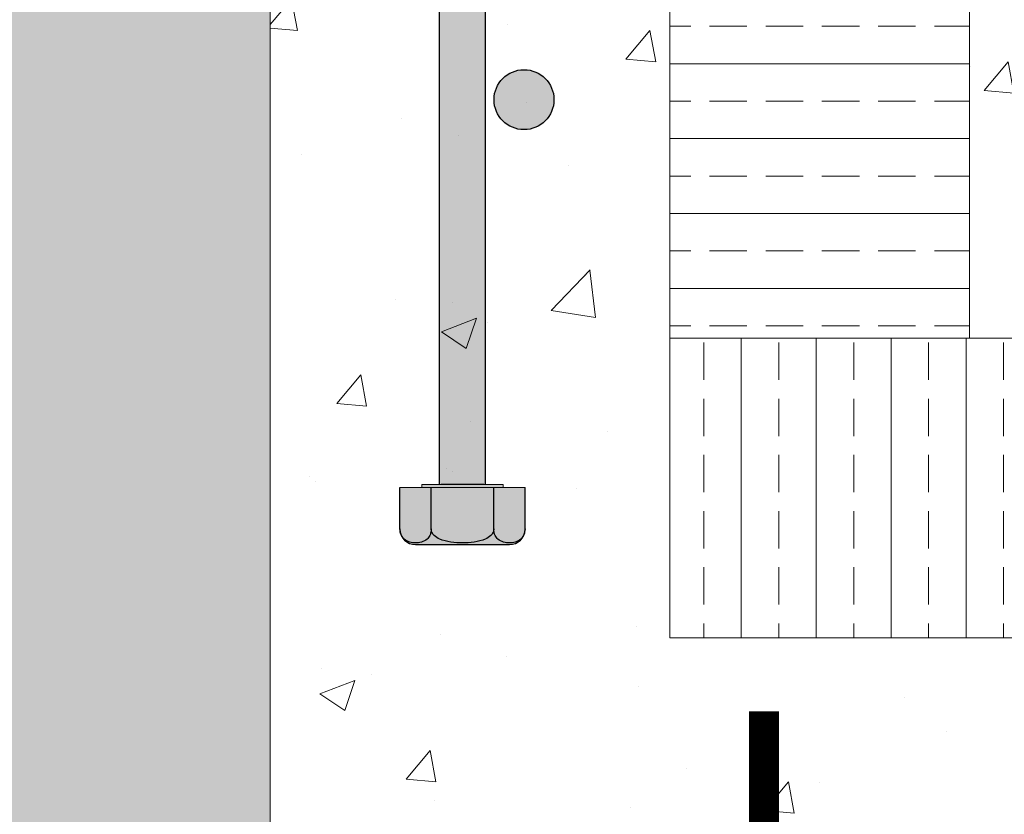
# Model space of a CAD drawing. Units: inches. Extents: x -132 to 3003, y 338 to 445.
# Drawn here: x 1171 to 1181, y 398 to 406 of the extents above; entities that cross this region are included whole.
import ezdxf
from ezdxf import colors
from ezdxf.entities.mleader import LeaderData, LeaderLine
from ezdxf.math import Vec2, Vec3

# ---------------------------------------------------------------- set-up
doc = ezdxf.new("R2010")
doc.units = ezdxf.units.IN
doc.header["$MEASUREMENT"] = 0
doc.layers.add('Quad-Lock', color=7, linetype='Continuous')
doc.styles.get("Standard").update_dxf_attribs({"font": 'arial.ttf'})
pattern_1 = [(49.99999999999999, (-969.4258700180313, -294.8893584403638), (3.586300913003767, -0.3137606749129755), [0.375, -4.125]), (355, (-969.4258700180313, -294.8893584403638), (-0.693756668065, 3.760960668500059), [0.3, -3.3]), (100.45144446, (-969.1270116130313, -294.9155051603638), (2.89254423363556, 3.447199954843147), [0.3187009599999996, -3.505710559999997]), (46.18420000000002, (-969.4258700180313, -293.8893584403638), (5.336206653357862, -0.8275964039653827), [0.5624999999999992, -6.187499999999994]), (96.63563549, (-968.9811862930313, -293.9583249753638), (4.673309728371142, 4.870593003872752), [0.47805171, -5.258568799999999]), (351.1841639899999, (-969.4258700180313, -293.8893584403638), (4.673309725273866, 4.870593001349951), [0.45, -4.950000005]), (21, (-968.9258700180313, -294.1393584403638), (2.984535260592308, -2.013094453326694), [0.375, -4.125]), (326.0000000000001, (-968.9258700180313, -294.1393584403638), (1.216576659607909, 3.625750225234265), [0.3, -3.3]), (71.45144474, (-968.6771587480314, -294.3071163103638), (4.201111883649856, 1.612655764031769), [0.31870095, -3.50571056]), (37.50000000000001, (-969.4258700180313, -294.8893584403638), (0.06079927658645334, 1.664469269156557), [0, -3.26, 0, -3.35, 0, -3.3125]), (7.499999999999999, (-969.4258700180313, -294.8893584403638), (1.315347687210743, 1.972058559411801), [0, -1.91, 0, -3.185, 0, -1.2625]), (327.5, (-970.5408700180313, -294.8893584403638), (2.669112180862045, -0.1127743586718988), [0, -1.25, 0, -3.9, 0, -5.175]), (317.5, (-971.0408700180313, -294.8893584403638), (2.915930846711931, 0.5005249116615886), [0, -1.625, 0, -2.59, 0, -3.675])]

# ---------------------------------------------------------------- blocks, each defined once
blk = doc.blocks.new('rebar single')
h = blk.add_hatch(color=0)
h.dxf.hatch_style = 1
edge = h.paths.add_edge_path()
edge.add_arc((0, 0), 0.3, 0, 360)
at = {"color": 0}
blk.add_circle((0, 0), 0.3, dxfattribs=at)
blk = doc.blocks.new('Jbolt')
at = {"layer": 'Quad-Lock'}
h = blk.add_hatch(color=141, dxfattribs=at)
h.dxf.hatch_style = 1
h.paths.add_polyline_path([(0.2304095347428969, 0.8551183527897592), (-0.2304095347428969, 0.8551183527897592), (-0.2304095347429751, 0.145124351286213), (0.2304095347429751, 0.1451243512862139)])
h.paths.add_polyline_path([(0.1604095347429622, 0.9251183527897808), (-0.1604095347430588, 0.9251183527897524), (-0.230409534742877, 0.8551183527897521), (0.2304095347429806, 0.8551183527897805)])
h.paths.add_polyline_path([(-0.2304095347424208, -7.589154322168554), (0.2304095347435293, -7.589154322168554), (0.2304095347430959, -0.5), (-0.2304095347428543, -0.5)])
at = {"layer": 'Quad-Lock', "true_color": 0xe5fba2}
h = blk.add_hatch(color=61, dxfattribs=at)
h.dxf.hatch_style = 1
h.paths.add_polyline_path([(0.6701469582963853, -0.4661688068539718), (0.6701469582963906, -0.02241238828783304, 0.4142135623730951), (0.5026102187223458, 0.1451243512862118), (-0.5026102187223455, 0.1451243512862118, 0.4142135623730956), (-0.6701469582963906, -0.02241238828783304), (-0.6701469582963995, -0.4661688068539718)])
h = blk.add_hatch(color=61, dxfattribs=at)
h.dxf.hatch_style = 1
h.paths.add_polyline_path([(0.4061025453438792, -7.589154322168554), (5.542233338928781e-13, -7.589154322168554), (-0.4061025453427705, -7.589154322168554), (-0.4061025453427706, -7.620739899764219), (5.542233338928781e-13, -7.620739899764219), (0.406102545343879, -7.620739899764219)])
h.paths.add_polyline_path([(0.625664565255284, -7.620739899764219), (-0.6256645652543084, -7.620739899764219), (-0.6256645652543001, -8.03504106649191, 0.4142135623730951), (-0.4692484239406507, -8.19145720780556), (0.4692484239416395, -8.19145720780556, 0.4142135623730955), (0.625664565255289, -8.03504106649191)])
at = {"lineweight": 0}
for p, q in [((-0.2304095347424704, 0.7804387386310974), (0.2304095347434798, 0.7804387386310974)), ((-0.1739713344834352, 0.703002483918572), (0.1739713344844445, 0.703002483918572)), ((-0.2304095347424704, 0.6255662292060462), (0.2304095347434798, 0.6255662292060462)), ((-0.1739713344834352, 0.5481299744935209), (0.1739713344844445, 0.5481299744935209)), ((-0.2304095347424704, 0.4706937197809951), (0.2304095347434798, 0.4706937197809951)), ((-0.2304095347424704, 0.3158212103559439), (0.2304095347434798, 0.3158212103559439)), ((-0.1739713344834352, 0.3932574650684697), (0.1739713344844445, 0.3932574650684697)), ((-0.1739713344834352, 0.2383849556434186), (0.1739713344844445, 0.2383849556434186)), ((-0.2304095347424704, 0.1609487009308928), (0.2304095347434798, 0.1609487009308928)), ((-0.1739713344834353, -0.5359775914818372), (0.1739713344844444, -0.5359775914818372)), ((-0.2304095347424706, -0.613413846194363), (0.2304095347434796, -0.613413846194363)), ((-0.2304095347424706, -0.7682863556194142), (0.2304095347434796, -0.7682863556194142)), ((-0.1739713344834353, -0.6908501009068884), (0.1739713344844444, -0.6908501009068884)), ((-0.1739713344834353, -0.8457226103319395), (0.1739713344844444, -0.8457226103319395)), ((-0.2304095347424706, -0.9231588650444653), (0.2304095347434796, -0.9231588650444653)), ((-0.2304095347424706, -1.078031374469516), (0.2304095347434796, -1.078031374469516)), ((-0.1739713344834353, -1.000595119756991), (0.1739713344844444, -1.000595119756991)), ((-0.1739713344834353, -1.155467629182042), (0.1739713344844444, -1.155467629182042)), ((-0.2304095347424706, -1.232903883894568), (0.2304095347434796, -1.232903883894568)), ((-0.1739713344834353, -1.310340138607093), (0.1739713344844444, -1.310340138607093)), ((-0.2304095347424706, -1.387776393319619), (0.2304095347434796, -1.387776393319619)), ((-0.1739713344834354, -1.465212648032144), (0.1739713344844444, -1.465212648032144)), ((-0.2304095347424706, -1.54264890274467), (0.2304095347434796, -1.54264890274467)), ((-0.1739713344834354, -1.620085157457195), (0.1739713344844444, -1.620085157457195)), ((-0.2304095347424706, -1.697521412169721), (0.2304095347434796, -1.697521412169721)), ((-0.2304095347424706, -1.852393921594772), (0.2304095347434796, -1.852393921594772)), ((-0.1739713344834354, -1.774957666882246), (0.1739713344844444, -1.774957666882246)), ((-0.1739713344834354, -1.929830176307298), (0.1739713344844444, -1.929830176307298)), ((-0.2304095347424706, -2.007266431019823), (0.2304095347434796, -2.007266431019823)), ((-0.2304095347424706, -2.162138940444875), (0.2304095347434796, -2.162138940444875)), ((-0.1739713344834354, -2.084702685732349), (0.1739713344844444, -2.084702685732349)), ((-0.1739713344834354, -2.2395751951574), (0.1739713344844444, -2.2395751951574)), ((-0.2304095347424706, -2.317011449869926), (0.2304095347434796, -2.317011449869926)), ((-0.1739713344834354, -2.394447704582451), (0.1739713344844444, -2.394447704582451)), ((-0.6256645652543085, -7.620739899764219), (0.6256645652552842, -7.620739899764219)), ((5.542233338928781e-13, -7.589154322168554), (-0.4061025453427706, -7.589154322168554)), ((-0.4061025453427706, -7.589154322168554), (-0.4061025453427706, -7.620739899764219)), ((-0.4061025453427706, -7.620739899764219), (5.542233338928781e-13, -7.620739899764219)), ((5.542233338928781e-13, -7.589154322168554), (0.4061025453438791, -7.589154322168554)), ((0.4061025453438791, -7.620739899764219), (5.542233338928781e-13, -7.620739899764219)), ((0.4061025453438791, -7.589154322168554), (0.4061025453438791, -7.620739899764219))]:
    blk.add_line(p, q, dxfattribs=at)
at = {"layer": 'Quad-Lock'}
for p, q in [((-0.1604095347429748, 0.9251183527897524), (-0.2304095347429609, 0.8551183527897521)), ((0.1604095347429748, 0.9251183527897595), (-0.1604095347429748, 0.9251183527897595)), ((0.1604095347429677, 0.9251183527897808), (0.2304095347429751, 0.8551183527897805)), ((0.2304095347429893, 0.8551183527897521), (-0.2304095347429609, 0.8551183527897521)), ((-0.2304095347431101, 0.1451243512862135), (-0.2304095347431101, 0.8551183527897592)), ((0.2304095347428543, 0.1451243512862135), (0.2304095347428401, 0.8551183527897734)), ((-0.5026102187223458, 0.1451243512862135), (0.5026102187223458, 0.1451243512862135)), ((-0.6701469582963995, -0.02241238828783304), (-0.6701469582963995, -0.4661688068539717)), ((-0.3350734791480932, -0.02241238828783304), (-0.3350734791480932, -0.4661688068539717)), ((0.3350734791482921, -0.02241238828783304), (0.3350734791482921, -0.4661688068539717)), ((0.6701469582963853, -0.02241238828783304), (0.6701469582963853, -0.4661688068539717)), ((-1.044227530726722, -0.4661688068539717), (1.044227530726722, -0.4661688068539717)), ((-1.044227530726722, -0.4999999999999999), (-1.044227530726722, -0.4661688068539717)), ((1.044227530726722, -0.4999999999999999), (1.044227530726722, -0.4661688068539717)), ((-1.044227530726722, -0.4999999999999999), (1.044227530726722, -0.4999999999999999)), ((-0.2304095347424707, -7.589154322168555), (-0.2304095347424706, -0.5)), ((0.2304095347434796, -7.589154322168555), (0.2304095347434796, -0.5)), ((-0.6256645652543085, -8.03504106649191), (-0.6256645652543085, -7.620739899764219)), ((-0.3128322826268074, -8.03504106649191), (-0.3128322826268074, -7.620739899764219)), ((0.2151156244182133, -7.589154322168554), (-0.2151156244171049, -7.589154322168554)), ((0.3128322826279822, -8.03504106649191), (0.3128322826279822, -7.620739899764219)), ((0.6256645652552841, -8.03504106649191), (0.6256645652552841, -7.620739899764219)), ((-0.4692484239406507, -8.191457207805561), (0.4692484239416398, -8.191457207805561))]:
    blk.add_line(p, q, dxfattribs=at)
for centre, radius, start, end in [((-0.5026102187223458, -0.02241238828783304), 0.1675367395740448, 90.00000000000244, 180), ((0.5026102187223458, -0.02241238828783304), 0.1675367395740448, 0, 90), ((-0.4692484239406507, -8.03504106649191), 0.1564161413136493, 180, 269.9999999999976), ((0.4692484239416398, -8.03504106649191), 0.1564161413136493, 270, 0)]:
    blk.add_arc(centre, radius, start, end, dxfattribs=at)
for points, knots in [([(-0.3350734791480932, -0.02241238828783304), (-0.3350734791480932, -0.0111211076401076), (-0.3365330320248461, 0.002110247864095582), (-0.3415694043070161, 0.0253726063082525), (-0.3465763712268597, 0.03894882434804009), (-0.3593197225424376, 0.06400332865081287), (-0.3703975346215032, 0.07764260701618758), (-0.4161256212424433, 0.1191087201932107), (-0.4632420342840575, 0.1259886342253936), (-0.5026102187222392, 0.1259886342253936), (-0.541978403160428, 0.1259886342253936), (-0.5890948162020493, 0.1191087201932107), (-0.6348229028229895, 0.07764260701618758), (-0.6459007149020408, 0.06400332865081287), (-0.6586440662176329, 0.03894882434804009), (-0.6636510331374694, 0.0253726063082525), (-0.6686874054196323, 0.002110247864095582), (-0.6701469582963995, -0.0111211076401076), (-0.6701469582963995, -0.02241238828783304)], [-0.3773009590546141, -0.3773009590546141, -0.3773009590546141, -0.3773009590546141, -0.343427117111428, -0.343427117111428, -0.3012524381552186, -0.3012524381552186, -0.2362091066290428, -0.2362091066290428, 0, 0, 0, 0.2362091066290414, 0.2362091066290414, 0.3012524381552172, 0.3012524381552172, 0.3434271171114266, 0.3434271171114266, 0.3773009590546128, 0.3773009590546128, 0.3773009590546128, 0.3773009590546128]), ([(0.3350734791483063, -0.02241238828783304), (0.3350734791483063, -0.0111211076401076), (0.3321543733947863, 0.002110247864095582), (0.3220816288304604, 0.0253726063082525), (0.3120676949907732, 0.03894882434804009), (0.2865809923596174, 0.06400332865081287), (0.2644253682015005, 0.07764260701620179), (0.1729691949596628, 0.1191087201932107), (0.07873636887644864, 0.1259886342253936), (9.947598300641403e-14, 0.1259886342253936), (-0.07873636887624258, 0.1259886342253936), (-0.1729691949594496, 0.1191087201932107), (-0.2644253682012945, 0.07764260701620179), (-0.2865809923594043, 0.06400332865081287), (-0.3120676949905672, 0.03894882434804009), (-0.3220816288302473, 0.0253726063082525), (-0.3321543733945873, 0.002110247864095582), (-0.3350734791480932, -0.0111211076401076), (-0.3350734791480932, -0.02241238828783304)], [-0.3773009590546155, -0.3773009590546155, -0.3773009590546155, -0.3773009590546155, -0.3434271171114296, -0.3434271171114296, -0.3012524381552197, -0.3012524381552197, -0.2362091066290415, -0.2362091066290415, 0, 0, 0, 0.2362091066290414, 0.2362091066290414, 0.3012524381552197, 0.3012524381552197, 0.3434271171114296, 0.3434271171114296, 0.3773009590546155, 0.3773009590546155, 0.3773009590546155, 0.3773009590546155]), ([(0.6701469582963853, -0.02241238828783304), (0.6701469582963853, -0.0111211076401076), (0.6686874054196323, 0.002110247864095582), (0.6636510331374694, 0.0253726063082525), (0.6586440662176329, 0.03894882434804009), (0.645900714902055, 0.06400332865081287), (0.6348229028230037, 0.07764260701620179), (0.5890948162020919, 0.1191087201932178), (0.5419784031604991, 0.1259886342253936), (0.5026102187223387, 0.1259886342253936), (0.4632420342841783, 0.1259886342253936), (0.4161256212425855, 0.1191087201932178), (0.3703975346216879, 0.07764260701620179), (0.3593197225426294, 0.06400332865081287), (0.3465763712270586, 0.03894882434804009), (0.3415694043072151, 0.0253726063082525), (0.336533032025045, 0.002110247864095582), (0.3350734791483063, -0.0111211076401076), (0.3350734791483063, -0.02241238828783304)], [-0.3773009590546186, -0.3773009590546186, -0.3773009590546186, -0.3773009590546186, -0.3434271171114325, -0.3434271171114325, -0.3012524381552226, -0.3012524381552226, -0.2362091066290455, -0.2362091066290455, 0, 0, 0, 0.236209106629045, 0.236209106629045, 0.3012524381552222, 0.3012524381552222, 0.343427117111432, 0.343427117111432, 0.377300959054618, 0.377300959054618, 0.377300959054618, 0.377300959054618]), ([(-0.3128322826268074, -8.03504106649191), (-0.3128322826268074, -8.045582864988754), (-0.314194954656867, -8.057935961853222), (-0.3188970272923912, -8.079654233051176), (-0.3235716464074473, -8.092329301485815), (-0.3354691313725643, -8.115720761147319), (-0.3458116307193381, -8.12845470414776), (-0.3885044208326529, -8.1671684181362), (-0.4324933843235667, -8.173591663617866), (-0.4692484239405513, -8.173591663617866), (-0.5060034635575424, -8.173591663617866), (-0.549992427048463, -8.1671684181362), (-0.5926852171617777, -8.12845470414776), (-0.6030277165085383, -8.115720761147319), (-0.6149252014736685, -8.092329301485822), (-0.6195998205887181, -8.079654233051176), (-0.6243018932242356, -8.057935961853222), (-0.6256645652543085, -8.045582864988754), (-0.6256645652543085, -8.03504106649191)], [-0.3773009590546141, -0.3773009590546141, -0.3773009590546141, -0.3773009590546141, -0.343427117111428, -0.343427117111428, -0.3012524381552186, -0.3012524381552186, -0.2362091066290428, -0.2362091066290428, 0, 0, 0, 0.2362091066290414, 0.2362091066290414, 0.3012524381552172, 0.3012524381552172, 0.3434271171114266, 0.3434271171114266, 0.3773009590546128, 0.3773009590546128, 0.3773009590546128, 0.3773009590546128]), ([(0.3128322826279955, -8.03504106649191), (0.3128322826279955, -8.045582864988754), (0.310106938567863, -8.057935961853222), (0.300702793296828, -8.079654233051176), (0.2913535550667156, -8.092329301485815), (0.2675585851364817, -8.115720761147326), (0.2468735864429474, -8.12845470414776), (0.1614880062163575, -8.1671684181362), (0.07351007923454318, -8.173591663617874), (5.873922833569207e-13, -8.173591663617874), (-0.07351007923336177, -8.173591663617874), (-0.1614880062151695, -8.1671684181362), (-0.246873586441766, -8.12845470414776), (-0.2675585851352936, -8.115720761147326), (-0.2913535550655342, -8.092329301485815), (-0.3007027932956399, -8.079654233051176), (-0.3101069385666883, -8.057935961853222), (-0.3128322826268074, -8.045582864988754), (-0.3128322826268074, -8.03504106649191)], [-0.3773009590546155, -0.3773009590546155, -0.3773009590546155, -0.3773009590546155, -0.3434271171114296, -0.3434271171114296, -0.3012524381552197, -0.3012524381552197, -0.2362091066290415, -0.2362091066290415, 0, 0, 0, 0.2362091066290414, 0.2362091066290414, 0.3012524381552197, 0.3012524381552197, 0.3434271171114296, 0.3434271171114296, 0.3773009590546155, 0.3773009590546155, 0.3773009590546155, 0.3773009590546155]), ([(0.6256645652552841, -8.03504106649191), (0.6256645652552841, -8.045582864988754), (0.6243018932252246, -8.057935961853222), (0.619599820589707, -8.079654233051176), (0.6149252014746575, -8.092329301485815), (0.6030277165095405, -8.115720761147326), (0.59268521716278, -8.12845470414776), (0.5499924270494917, -8.1671684181362), (0.5060034635585978, -8.173591663617874), (0.4692484239416332, -8.173591663617874), (0.4324933843246686, -8.173591663617874), (0.3885044208337747, -8.1671684181362), (0.3458116307204996, -8.12845470414776), (0.3354691313737325, -8.115720761147326), (0.3235716464086222, -8.092329301485815), (0.3188970272935659, -8.079654233051176), (0.3141949546580418, -8.057935961853222), (0.3128322826279955, -8.045582864988754), (0.3128322826279955, -8.03504106649191)], [-0.3773009590546186, -0.3773009590546186, -0.3773009590546186, -0.3773009590546186, -0.3434271171114325, -0.3434271171114325, -0.3012524381552226, -0.3012524381552226, -0.2362091066290455, -0.2362091066290455, 0, 0, 0, 0.236209106629045, 0.236209106629045, 0.3012524381552222, 0.3012524381552222, 0.343427117111432, 0.343427117111432, 0.377300959054618, 0.377300959054618, 0.377300959054618, 0.377300959054618])]:
    blk.add_open_spline(points, degree=3, knots=knots, dxfattribs=at)
blk = doc.blocks.new('QLU-112')
at = {"lineweight": 0, "true_color": 0xd4f7f7}
h = blk.add_hatch(dxfattribs=at)
h.set_pattern_fill('HONEY', scale=2, style=0)
h.set_pattern_definition([(0, (-670.669272554028, -294.8893584403638), (0.375, 0.2165063509461096), [0.25, -0.5]), (120, (-670.669272554028, -294.8893584403638), (-0.3749999999999999, 0.2165063509461097), [0.2499999999999996, -0.4999999999999992]), (59.99999999999999, (-670.669272554028, -294.8893584403638), (8.326672684688674e-17, 0.4330127018922194), [-0.5, 0.25])])
h.paths.add_polyline_path([(3.058591550628762, -4.263347219926345), (6.183591550628762, -4.263347219926345), (6.183591550629217, 0.7366527800736549), (3.058591550629217, 0.7366527800736549)])
h.paths.add_polyline_path([(3.058591550628762, -16.26334721992635), (6.183591550628762, -16.26334721992635), (6.183591550628762, -4.263347219926345), (3.058591550628762, -4.263347219926345)])
h.paths.add_polyline_path([(3.058591550628762, -28.26334721992635), (6.183591550628762, -28.26334721992635), (6.183591550628762, -16.26334721992635), (3.058591550628762, -16.26334721992635)])
h.paths.add_polyline_path([(-8.066408449371238, -16.26334721992635), (-4.941408449371238, -16.26334721992635), (-4.941408449371238, -4.263347219926345), (-8.066408449371238, -4.263347219926345)])
h.paths.add_polyline_path([(-8.066408449371238, -28.26334721992635), (-4.941408449371238, -28.26334721992635), (-4.941408449371238, -16.26334721992635), (-8.066408449371238, -16.26334721992635)])
h.paths.add_polyline_path([(-4.941408449371238, -4.263347219926345), (-4.941408449370783, 7.736652780073598), (-8.066408449371238, 7.736652780073655), (-8.066408449371238, -4.263347219926345)])
at = {"lineweight": 0}
h = blk.add_hatch(dxfattribs=at)
h.set_pattern_fill('AR-CONC', color=251, scale=0.5)
h.set_pattern_definition(pattern_1)
h.paths.add_polyline_path([(3.058591550628762, -4.263347219926345), (3.058591550629217, 0.7366527800734843), (-0.9414084493703285, 0.7366527800734843), (-0.9414084493703285, 3.736652780073484), (-0.9414084493705559, 7.736652780073655), (-4.941408449371011, 7.736652780073655), (-4.941408449371238, -4.263347219926345), (-4.941408449371238, -16.26334721992635), (-4.941408449371238, -28.26334721992635), (3.058591550628762, -28.26334721992635), (3.058591550628762, -16.26334721992635)])
at = {"lineweight": 0, "true_color": 0x4dbeff}
h = blk.add_hatch(dxfattribs=at)
h.set_pattern_fill('ANSI33', color=151, scale=3, angle=135)
h.set_pattern_definition([(180, (284.451648033137, -271.9275063534942), (-1.569465574305414e-16, -0.75), []), (180, (284.0766480337663, -271.5525063541234), (-1.569465574305414e-16, -0.75), [0.375, -0.1875])])
h.paths.add_polyline_path([(2.058591550629444, 7.736652780073655), (-0.9414084493707833, 7.736652780073655), (-0.9414084493703285, 3.736652780073484), (2.058591550629671, 3.736652780073484)])
at = {"lineweight": 0}
h = blk.add_hatch(dxfattribs=at)
h.set_pattern_fill('AR-CONC', color=251, scale=0.5)
h.set_pattern_definition(pattern_1)
h.paths.add_polyline_path([(39.36656128711343, 7.736652780073598), (2.058591550629444, 7.736652780073598), (2.058591550629671, 3.736652780073484), (34.7177448794198, 3.736652780073655), (39.36656128711343, 3.736652780073655)])
at = {"lineweight": 0, "true_color": 0x4dbeff}
h = blk.add_hatch(dxfattribs=at)
h.set_pattern_fill('ANSI33', color=151, scale=3, angle=45)
h.set_pattern_definition([(90, (-276.6055675829381, -281.6564037024339), (-0.75, 1.110223024625157e-16), []), (90, (-276.2305675835673, -281.2814037030631), (-0.75, 1.110223024625157e-16), [0.375, -0.1875])])
h.paths.add_polyline_path([(39.36656128711343, 0.7366527800736549), (39.36656128711343, 3.736652780073712), (-0.9414084493703285, 3.736652780073484), (-0.9414084493703285, 0.7366527800734843)])
at = {"lineweight": 0}
for points in [[(-7.566408449371238, 7.736652780073655), (-8.066408449371238, 7.736652780073655), (-8.066408449371238, -4.263347219926345), (-4.941408449371238, -4.263347219926345), (-4.941408449371011, 7.736652780073598)], [(-0.9414084493705559, 7.736652780073655), (-0.9414084493703285, 3.736652780073484), (2.058591550629671, 3.736652780073484), (2.058591550629444, 7.736652780073655)]]:
    blk.add_lwpolyline(points, close=True, dxfattribs=at)
blk.add_lwpolyline([(34.7177448794198, 3.736652780073655), (-0.9414084493703285, 3.736652780073484), (-0.9414084493703285, 0.7366527800734843), (34.7177448794198, 0.7366527800736549)], dxfattribs=at)
at = {"color": 0, "lineweight": 0, "const_width": 0.3}
blk.add_lwpolyline([(6.8210392223707, -33.80459125284267), (1.247438550466313, -33.80459125284267, -0.4142135623730958), (2.273736754432321e-13, -32.55715270237658), (2.273736754432321e-13, 0)], format="xyb", dxfattribs=at)
at = {"lineweight": 0}
blk.add_blockref('Jbolt', (-3.01653854752476, 9.861652780073598), dxfattribs=at)
at = {"color": 0, "lineweight": 0}
blk.add_blockref('rebar single', (-2.400814187348487, 6.125065848583688), dxfattribs=at)
blk = doc.blocks.new('QLU-113')
at = {"lineweight": 0}
ml = blk.add_multileader_mtext('Standard', dxfattribs=at)
ml.set_content('ANCHOR BOLTS SPECIFIED', color=7)
ml.set_leader_properties(color=256)
ml.build(insert=Vec2(0, 0))
ml.multileader.update_dxf_attribs({"leader_type": 2, "text_right_attachment_type": 3, "dogleg_length": 0.36, "arrow_head_size": 0.72, "scale": 4})
ctx = ml.context
ctx.base_point, ctx.scale, ctx.char_height, ctx.arrow_head_size, ctx.landing_gap_size, ctx.plane_origin = Vec3(-43.05264332412685, 19.58790086363269), 4, 0.72, 0.72, 0.36, Vec3(-51.20405594199178, 41.59351340822604)
ctx.right_attachment, ctx.text_align_type = 3, 2
notes = []
notes.append((ctx, [(0, (1, 1, 0), (-27.42088343326736, 19.57513142297785), (-1, 0), 1.44, [(0, [(-16.78846261656304, 10.39226006808349)], 0, [])])]))
ctx.mtext.insert, ctx.mtext.width, ctx.mtext.alignment, ctx.mtext.flow_direction = Vec3(-29.22088343326755, 19.95404001779366), 46.87644374031932, 3, 5
ml = blk.add_multileader_mtext('Standard', dxfattribs=at)
ml.set_content('PARGING AS SPECIFIED\\PMINIMUM 6" EXPOSED ABOVE GRADE', color=7)
ml.set_leader_properties(color=256)
ml.build(insert=Vec2(0, 0))
ml.multileader.update_dxf_attribs({"leader_type": 2, "text_right_attachment_type": 3, "dogleg_length": 0.36, "arrow_head_size": 0.72, "scale": 4})
ctx = ml.context
ctx.base_point, ctx.scale, ctx.char_height, ctx.arrow_head_size, ctx.landing_gap_size, ctx.plane_origin = Vec3(-47.91780021362207, 15.15381251112405), 4, 0.72, 0.72, 0.36, Vec3(-51.20405594199178, 35.94714674739544)
ctx.right_attachment, ctx.text_align_type = 3, 2
notes.append((ctx, [(0, (1, 1, 0), (-27.42088343326736, 13.92876476214724), (-1, 0), 1.44, [(0, [(-22.10099240725435, 9.436770091029814)], 0, [])])]))
ctx.mtext.insert, ctx.mtext.width, ctx.mtext.alignment, ctx.mtext.flow_direction = Vec3(-29.22088343326709, 15.51995166528502), 46.87644374031932, 3, 5
for ctx, leaders in notes:
    for number, flags, end, landing, length, lines in leaders:
        leader = LeaderData()
        leader.index, (leader.has_last_leader_line, leader.has_dogleg_vector, leader.attachment_direction) = number, flags
        leader.last_leader_point, leader.dogleg_vector, leader.dogleg_length = Vec3(end), Vec3(landing), length
        for number, points, colour, breaks in lines:
            line = LeaderLine()
            line.index, line.vertices, line.color, line.breaks = number, Vec3.list(points), colors.encode_raw_color(colour), breaks
            leader.lines.append(line)
        ctx.leaders.append(leader)

msp = doc.modelspace()

# ---------------------------------------------------------------- block references
at = {"color": 0, "lineweight": 0}
for name, p in [('QLU-113', (1292.258444436413, 392.7136067414469)), ('QLU-112', (1178.621273451043, 398.8377718956342))]:
    msp.add_blockref(name, p, dxfattribs=at)

doc.saveas('drawing.dxf')
